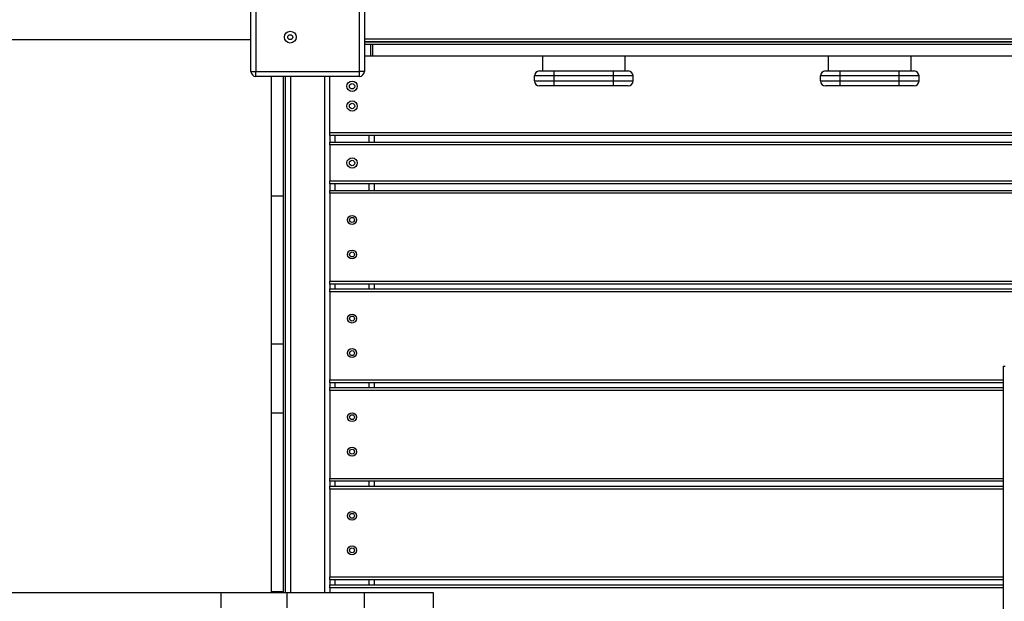
# Model space of a CAD drawing. Units: millimetres. Extents: x 68363 to 78209, y 26555 to 37444.
# Drawn here: x 73320 to 74318, y 33411 to 34001 of the extents above; entities that cross this region are included whole.
import ezdxf

# ---------------------------------------------------------------- set-up
doc = ezdxf.new("R2010")
doc.units = ezdxf.units.MM
doc.header["$LTSCALE"] = 100
doc.header["$PDSIZE"] = -1
doc.layers.get('0').update_dxf_attribs({"color": 1})
doc.layers.add('TIPTAP', color=6, linetype='Continuous')
doc.layers.add('TIPTAP_DIM', color=9, linetype='Continuous')
doc.styles.get("Standard").update_dxf_attribs({"font": 'arial.ttf'})
doc.dimstyles.new('tip', dxfattribs={"dimscale": 100, "dimtxt": 1, "dimasz": 1, "dimexe": 1, "dimexo": 1, "dimgap": 1, "dimtad": 1, "dimdec": 0, "dimtxsty": 'Standard', "dimblk": 'OBLIQUE', "dimcen": 2.5, "dimdle": 1, "dimadec": 0, "dimazin": 0, "dimtfac": 1, "dimtdec": 0, "dimtmove": 0, "dimatfit": 3, "dimldrblk": 'OBLIQUE', "dimfxl": 0, "dimarcsym": 0})

# ---------------------------------------------------------------- blocks, each defined once
blk = doc.blocks.new('LM208-2_top')
at = {"layer": 'TIPTAP'}
for p, q in [((-421.48, 823.5), (-421.48, 928.5)), ((-416.48, 928.5), (-416.48, 823.5)), ((-311.48, 823.5), (-311.48, 928.5)), ((-306.48, 928.5), (-306.48, 823.5)), ((-2386.48, 856), (-421.48, 856)), ((-306.48, 856.5), (428.52, 856.5)), ((-306.48, 853.5), (428.52, 853.5)), ((428.52, 853.5), (-306.48, 853.5)), ((-300.06, 851), (-306.48, 851)), ((-300.06, 839), (-300.06, 851)), ((-297.93, 851), (-300.06, 851)), ((-297.93, 839), (-297.93, 851)), ((419.98, 851), (-297.93, 851)), ((-300.06, 839), (-306.48, 839)), ((-297.93, 839), (-300.06, 839)), ((419.98, 839), (-297.93, 839)), ((-125.98, 839), (-125.98, 824)), ((-41.98, 824), (-41.98, 839)), ((164.02, 839), (164.02, 824)), ((248.02, 824), (248.02, 839)), ((-421.48, 823.5), (-416.48, 823.5)), ((-416.48, 823.5), (-311.48, 823.5)), ((-416.48, 818.5), (-416.48, 823.5)), ((-306.48, 823.5), (-311.48, 823.5)), ((-311.48, 818.5), (-311.48, 823.5)), ((-113.98, 819), (-133.98, 819)), ((-133.98, 814), (-133.98, 819)), ((-128.98, 824), (-113.98, 824)), ((-113.98, 819), (-113.98, 824)), ((-113.98, 824), (-53.98, 824)), ((-53.98, 819), (-113.98, 819)), ((-113.98, 814), (-113.98, 819)), ((-53.98, 824), (-38.98, 824)), ((-53.98, 819), (-53.98, 824)), ((-33.98, 819), (-53.98, 819)), ((-53.98, 814), (-53.98, 819)), ((-33.98, 814), (-33.98, 819)), ((176.02, 819), (156.02, 819)), ((156.02, 814), (156.02, 819)), ((161.02, 824), (176.02, 824)), ((176.02, 819), (176.02, 824)), ((176.02, 824), (236.02, 824)), ((176.02, 814), (176.02, 819)), ((236.02, 819), (176.02, 819)), ((236.02, 819), (236.02, 824)), ((236.02, 824), (251.02, 824)), ((256.02, 819), (236.02, 819)), ((236.02, 814), (236.02, 819)), ((256.02, 814), (256.02, 819)), ((-311.48, 818.5), (-416.48, 818.5)), ((-400.98, 818.5), (-400.98, 697)), ((-388.98, 818.5), (-388.98, 697)), ((-386.48, 294.78), (-386.48, 818.5)), ((-381.48, 818.5), (-381.48, 294.78)), ((-346.48, 294.78), (-346.48, 818.5)), ((-341.48, 761.5), (-341.48, 818.5)), ((-133.98, 814), (-113.98, 814)), ((-113.98, 809), (-128.98, 809)), ((-113.98, 814), (-53.98, 814)), ((-113.98, 809), (-113.98, 814)), ((-53.98, 809), (-113.98, 809)), ((-53.98, 814), (-33.98, 814)), ((-53.98, 809), (-53.98, 814)), ((-38.98, 809), (-53.98, 809)), ((156.02, 814), (176.02, 814)), ((176.02, 809), (161.02, 809)), ((176.02, 814), (236.02, 814)), ((176.02, 809), (176.02, 814)), ((236.02, 809), (176.02, 809)), ((236.02, 814), (256.02, 814)), ((236.02, 809), (236.02, 814)), ((251.02, 809), (236.02, 809)), ((-341.48, 761.5), (463.52, 761.5)), ((-341.48, 758.5), (-341.48, 761.5)), ((463.52, 758.5), (-341.48, 758.5)), ((-341.48, 758.5), (-341.48, 752)), ((-341.48, 749), (-341.48, 752)), ((-341.48, 752), (463.52, 752)), ((463.52, 749), (-341.48, 749)), ((-341.48, 749), (-341.48, 712.5)), ((-336.48, 758.5), (-336.48, 752)), ((-301.48, 752), (-301.48, 758.5)), ((-296.48, 758.5), (-296.48, 752)), ((-341.48, 712.5), (463.52, 712.5)), ((-341.48, 709.5), (-341.48, 712.5)), ((-341.48, 709.5), (-341.48, 703)), ((463.52, 709.5), (-341.48, 709.5)), ((-336.48, 709.5), (-336.48, 703)), ((-301.48, 703), (-301.48, 709.5)), ((-296.48, 709.5), (-296.48, 703)), ((-341.48, 703), (463.52, 703)), ((-341.48, 700), (-341.48, 703)), ((-341.48, 700), (-341.48, 611)), ((463.52, 700), (-341.48, 700)), ((-388.98, 697), (-400.98, 697)), ((-400.98, 697), (-400.98, 547)), ((-388.98, 697), (-388.98, 547)), ((-341.48, 611), (463.52, 611)), ((-341.48, 608), (-341.48, 611)), ((463.52, 608), (-341.48, 608)), ((-341.48, 608), (-341.48, 603)), ((-341.48, 600), (-341.48, 603)), ((-341.48, 603), (463.52, 603)), ((463.52, 600), (-341.48, 600)), ((-341.48, 600), (-341.48, 511)), ((-336.48, 608), (-336.48, 603)), ((-301.48, 603), (-301.48, 608)), ((-296.48, 608), (-296.48, 603)), ((-388.98, 547), (-400.98, 547)), ((-400.98, 547), (-400.98, 477)), ((-388.98, 547), (-388.98, 477)), ((341.48, 524.78), (341.48, -465.22)), ((341.48, 524.78), (343.53, 524.78)), ((-341.48, 508), (-341.48, 511)), ((-341.48, 511), (341.48, 511)), ((341.48, 508), (-341.48, 508)), ((-341.48, 508), (-341.48, 503)), ((-341.48, 503), (341.48, 503)), ((-341.48, 500), (-341.48, 503)), ((-341.48, 500), (-341.48, 411)), ((341.48, 500), (-341.48, 500)), ((-336.48, 508), (-336.48, 503)), ((-301.48, 503), (-301.48, 508)), ((-296.48, 508), (-296.48, 503)), ((-388.98, 477), (-400.98, 477)), ((-400.98, 477), (-400.98, 296)), ((-388.98, 477), (-388.98, 296)), ((-341.48, 408), (-341.48, 411)), ((-341.48, 411), (341.48, 411)), ((341.48, 408), (-341.48, 408)), ((-341.48, 408), (-341.48, 403)), ((-341.48, 400), (-341.48, 403)), ((-341.48, 403), (341.48, 403)), ((-341.48, 400), (-341.48, 311)), ((341.48, 400), (-341.48, 400)), ((-336.48, 408), (-336.48, 403)), ((-301.48, 403), (-301.48, 408)), ((-296.48, 408), (-296.48, 403)), ((-341.48, 308), (-341.48, 311)), ((-341.48, 311), (341.48, 311)), ((341.48, 308), (-341.48, 308)), ((-341.48, 308), (-341.48, 303)), ((-341.48, 300), (-341.48, 303)), ((-341.48, 303), (341.48, 303)), ((-341.48, 300), (-341.48, 294.78)), ((341.48, 300), (-341.48, 300)), ((-336.48, 308), (-336.48, 303)), ((-301.48, 303), (-301.48, 308)), ((-296.48, 308), (-296.48, 303)), ((-451.66, 294.78), (-711.48, 294.78)), ((-451.66, 279.78), (-451.66, 294.78)), ((-384.71, 294.78), (-451.66, 294.78)), ((-388.98, 296), (-400.98, 296)), ((-400.98, 296), (-400.98, 295)), ((-388.98, 295), (-400.98, 295)), ((-388.98, 296), (-388.98, 295)), ((-384.71, 279.78), (-384.71, 294.78)), ((-306.48, 294.78), (-384.71, 294.78)), ((-306.48, 279.78), (-306.48, 294.78)), ((-236.48, 294.78), (-306.48, 294.78)), ((-236.48, 279.78), (-236.48, 294.78))]:
    blk.add_line(p, q, dxfattribs=at)
for centre, radius in [((-381.65, 858.33), 6), ((-381.65, 858.33), 2.5), ((-318.98, 808.5), 5.2), ((-318.98, 808.5), 2.75), ((-318.98, 788.5), 5.2), ((-318.98, 788.5), 2.75), ((-318.98, 730.75), 5.2), ((-318.98, 730.75), 2.75), ((-318.98, 673), 4.5), ((-318.98, 673), 2.5), ((-318.98, 638), 4.5), ((-318.98, 638), 2.5), ((-318.98, 573), 4.5), ((-318.98, 573), 2.5), ((-318.98, 538), 4.5), ((-318.98, 538), 2.5), ((-318.98, 473), 4.5), ((-318.98, 473), 2.5), ((-318.98, 438), 4.5), ((-318.98, 438), 2.5), ((-318.98, 373), 4.5), ((-318.98, 373), 2.5), ((-318.98, 338), 4.5), ((-318.98, 338), 2.5)]:
    blk.add_circle(centre, radius, dxfattribs=at)
for centre, start, end in [((-416.48, 823.5), 180, 270), ((-311.48, 823.5), 270, 0), ((-128.98, 819), 90, 180), ((-38.98, 819), 0, 90), ((161.02, 819), 90, 180), ((251.02, 819), 0, 90), ((-128.98, 814), 180, 270), ((-38.98, 814), 270, 0), ((161.02, 814), 180, 270), ((251.02, 814), 270, 0)]:
    blk.add_arc(centre, 5, start, end, dxfattribs=at)
blk = doc.blocks.new('_Oblique')
at = {"color": 0, "linetype": 'ByBlock', "lineweight": -2}
blk.add_line((-0.5, -0.5), (0.5, 0.5), dxfattribs=at)
blk = doc.blocks.new('*D15')
at = {"layer": 'Defpoints', "color": 0}
for p in [(74036.91, 37343.59), (68580.05, 27468.53), (74036.91, 27468.53)]:
    blk.add_point(p, dxfattribs=at)
at = {"layer": 'TIPTAP_DIM', "color": 0, "linetype": 'ByBlock', "lineweight": -2}
for p, q in [((68580.05, 37443.59), (68580.05, 27368.53)), ((68680.05, 37343.59), (68480.05, 37343.59)), ((68680.05, 27468.53), (68480.05, 27468.53))]:
    blk.add_line(p, q, dxfattribs=at)
at = {"layer": 'TIPTAP_DIM', "color": 0, "lineweight": -2, "xscale": 100, "yscale": 100, "zscale": 100}
for p, rotation in [((68580.05, 37343.59), 90), ((68580.05, 27468.53), 270)]:
    blk.add_blockref('_Oblique', p, dxfattribs=dict(at, rotation=rotation))
at = {"layer": 'TIPTAP_DIM', "color": 0, "insert": (68428.99, 32406.06), "char_height": 100, "attachment_point": 5, "rotation": 90}
blk.add_mtext('9875', dxfattribs=at)
blk = doc.blocks.new('*D16')
at = {"layer": 'Defpoints', "color": 0}
for p in [(69082.91, 34426.14), (78109.06, 33154.91), (78109.06, 26654.72)]:
    blk.add_point(p, dxfattribs=at)
at = {"layer": 'TIPTAP_DIM', "color": 0, "linetype": 'ByBlock', "lineweight": -2}
for p, q in [((69082.91, 26754.72), (69082.91, 26554.72)), ((78109.06, 26754.72), (78109.06, 26554.72)), ((68982.91, 26654.72), (78209.06, 26654.72))]:
    blk.add_line(p, q, dxfattribs=at)
at = {"layer": 'TIPTAP_DIM', "color": 0, "lineweight": -2, "xscale": 100, "yscale": 100, "zscale": 100, "rotation": 180}
blk.add_blockref('_Oblique', (69082.91, 26654.72), dxfattribs=at)
at = {"layer": 'TIPTAP_DIM', "color": 0, "lineweight": -2, "xscale": 100, "yscale": 100, "zscale": 100}
blk.add_blockref('_Oblique', (78109.06, 26654.72), dxfattribs=at)
at = {"layer": 'TIPTAP_DIM', "color": 0, "insert": (73595.99, 26805.78), "char_height": 100, "attachment_point": 5}
blk.add_mtext('9026', dxfattribs=at)

msp = doc.modelspace()

# ---------------------------------------------------------------- block references
at = {"layer": 'TIPTAP_DIM'}
msp.add_blockref('LM208-2_top', (73975.89, 33125.13), dxfattribs=at)

# ---------------------------------------------------------------- dimensions: what is measured, and where the dimension line sits
dim = msp.add_linear_dim(base=(68580.05, 27468.53), p1=(74036.91, 37343.59), p2=(74036.91, 27468.53), angle=90, dimstyle='tip', dxfattribs=at)
dim.commit()
dim.dimension.update_dxf_attribs({"geometry": '*D15', "text_midpoint": (68428.99, 32406.06)})
dim = msp.add_linear_dim(base=(78109.06, 26654.72), p1=(69082.91, 34426.14), p2=(78109.06, 33154.91), dimstyle='tip', dxfattribs=at)
dim.commit()
dim.dimension.update_dxf_attribs({"geometry": '*D16', "text_midpoint": (73595.99, 26805.78)})

doc.saveas('drawing.dxf')
